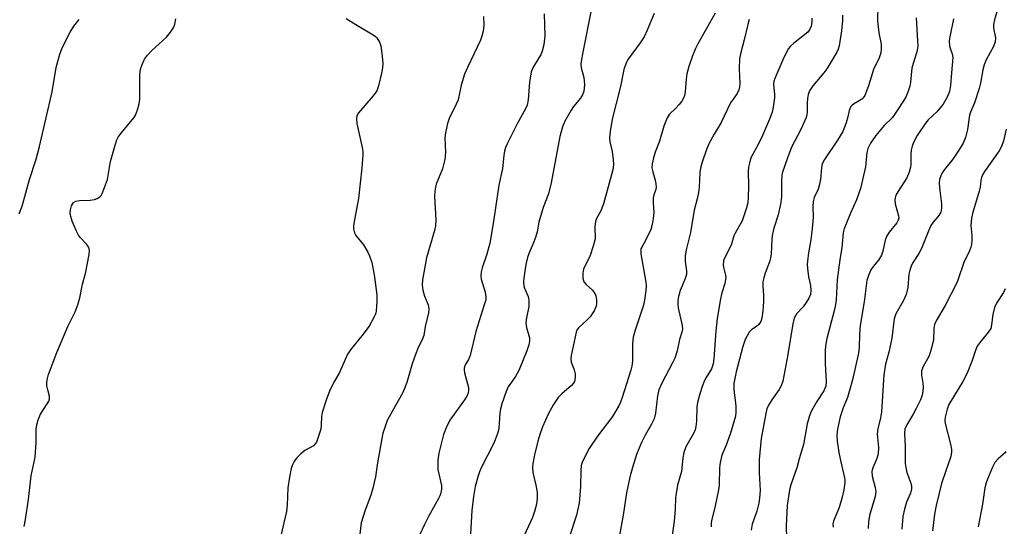
# Model space of a CAD drawing. Units: inches. Extents: x 1249768 to 1255768, y 553452 to 557452.
# Drawn here: x 1252622 to 1252893, y 557091 to 557231 of the extents above; entities that cross this region are included whole.
import ezdxf

# ---------------------------------------------------------------- set-up
doc = ezdxf.new("R2010")
doc.units = ezdxf.units.IN
doc.header["$MEASUREMENT"] = 0
doc.layers.add('Undefined', color=1, linetype='Continuous')

msp = doc.modelspace()

# ---------------------------------------------------------------- linework, layer by layer
at = {"layer": 'Undefined'}
for points, elevation in [([(1252765.93, 557232.12), (1252766.15, 557226.03), (1252765.82, 557223.6), (1252765.37, 557221.89), (1252764.99, 557220.87), (1252764.51, 557219.98), (1252762.95, 557217.48), (1252762.38, 557216.16), (1252761.86, 557213.29), (1252761.52, 557208.42), (1252761.22, 557207.03), (1252760.76, 557205.96), (1252758.51, 557201.82), (1252755.87, 557196.56), (1252755.32, 557195.31), (1252755, 557194.29), (1252754.83, 557193.11), (1252754.51, 557189.57), (1252753.48, 557184.95), (1252752.02, 557174.94), (1252751, 557168.98), (1252750.17, 557165.99), (1252748.84, 557162.26), (1252748.62, 557161.14), (1252748.54, 557160), (1252748.59, 557159.16), (1252749.72, 557155.58), (1252749.92, 557154.27), (1252749.85, 557153.45), (1252749.46, 557152.04), (1252747.09, 557144.73), (1252745.56, 557138.1), (1252745.1, 557137.02), (1252744.21, 557135.55), (1252743.91, 557134.66), (1252743.88, 557134.16), (1252744.01, 557133.31), (1252745.09, 557129.34), (1252745.14, 557128.54), (1252745.02, 557127.85), (1252744.73, 557127.11), (1252743.99, 557125.88), (1252739.95, 557120.3), (1252738.94, 557118.25), (1252738.19, 557116.38), (1252736.94, 557111.26), (1252736.66, 557109.28), (1252736.7, 557106.79), (1252737.67, 557102.34), (1252737.66, 557101.34), (1252737.47, 557100.31), (1252737.21, 557099.53), (1252736.83, 557098.74), (1252734.14, 557093.82), (1252733.02, 557091.63), (1252731.64, 557088.66)], 406), ([(1252778.91, 557233.16), (1252776.53, 557221.59), (1252776.12, 557219.03), (1252776.05, 557218.18), (1252776.11, 557217.24), (1252776.83, 557214.56), (1252776.98, 557213.7), (1252777, 557212.56), (1252776.81, 557210.87), (1252776.47, 557209.87), (1252775.97, 557208.95), (1252773.98, 557206.58), (1252773.34, 557205.63), (1252771.63, 557202.62), (1252770.94, 557201.07), (1252770.23, 557198.39), (1252767.86, 557185.58), (1252767.12, 557182.59)], 404), ([(1252796.24, 557232.2), (1252794.3, 557227.64), (1252793.43, 557225.8), (1252792.35, 557224.1), (1252789.09, 557219.63), (1252788.5, 557218.64), (1252787.83, 557216.81), (1252786.96, 557212.1), (1252784.67, 557203.14), (1252784.07, 557199.75), (1252783.92, 557198.05), (1252784.04, 557196.92), (1252784.62, 557194.22), (1252784.91, 557191.98), (1252784.97, 557190.58), (1252784.81, 557189.22), (1252782.27, 557179.81), (1252781.53, 557177.95), (1252780.38, 557175.81), (1252780.05, 557174.97), (1252779.85, 557173.57), (1252779.93, 557170.19), (1252779.46, 557168.18), (1252778.6, 557165.65), (1252776.79, 557161.88), (1252776.54, 557160.78), (1252776.56, 557159.42), (1252776.82, 557158.43), (1252777.45, 557157.67), (1252779.28, 557156.05), (1252779.88, 557155.2), (1252780.11, 557154.53), (1252780.3, 557153.5), (1252780.36, 557152.44), (1252780.27, 557151.66), (1252779.69, 557150.43), (1252778.59, 557148.8), (1252777.81, 557147.94), (1252775.4, 557145.75), (1252775.06, 557145.29), (1252774.75, 557144.54), (1252773.36, 557138.11), (1252773.25, 557137.29), (1252773.41, 557136.25), (1252774.17, 557134.17), (1252774.44, 557133.08), (1252774.47, 557132.01), (1252774.24, 557131), (1252773.99, 557130.54), (1252773.47, 557129.91), (1252770.8, 557127.6), (1252769.8, 557126.55), (1252768.49, 557124.67), (1252767.12, 557122.16)], 402), ([(1252812.96, 557232.34), (1252810.56, 557227.86), (1252808.22, 557223.87), (1252807.62, 557222.61), (1252806.8, 557220.54), (1252805.76, 557217.59), (1252805.21, 557215.61), (1252804.98, 557214.15), (1252804.74, 557210.64), (1252804.54, 557209.61), (1252804.28, 557208.88), (1252803.83, 557208.13), (1252803.1, 557207.19), (1252802.1, 557206.08), (1252800.42, 557204.47), (1252799.78, 557203.55), (1252798.84, 557201.18), (1252797.69, 557197.06), (1252796.47, 557194.08), (1252796.01, 557192.46), (1252795.66, 557190.82), (1252795.61, 557189.74), (1252795.8, 557188.67), (1252796.54, 557185.97), (1252796.73, 557184.56), (1252796.63, 557183.81), (1252796.07, 557182.3), (1252795.93, 557181.51), (1252795.9, 557180.13), (1252796.08, 557177.49), (1252795.96, 557175.81), (1252795.67, 557174.15), (1252795.25, 557172.8), (1252793.95, 557169.9), (1252792.79, 557167.94), (1252792.58, 557167.42), (1252792.5, 557166.89), (1252792.57, 557166.07), (1252793.93, 557158.33), (1252794, 557157.17), (1252793.91, 557156), (1252793.56, 557153.36), (1252793.26, 557151.96), (1252790.95, 557145.1), (1252790.44, 557143.19), (1252790.24, 557141.45), (1252790.2, 557136.59), (1252790.02, 557135.21), (1252789.76, 557134.1), (1252787.42, 557126.57), (1252786.95, 557125.3), (1252786.47, 557124.27), (1252784.76, 557121.33), (1252780.65, 557115.91), (1252778.28, 557112.49), (1252776.83, 557109.69), (1252776.39, 557108.65), (1252776.16, 557107.85), (1252775.99, 557106.47), (1252775.94, 557102.11), (1252775.53, 557097.47), (1252774.8, 557094.15), (1252772.88, 557088.33)], 400), ([(1252857.74, 557234.57), (1252857.65, 557230.23), (1252858.06, 557226.85), (1252858.66, 557223.81), (1252858.69, 557222.45), (1252858.57, 557221.38), (1252858.12, 557220.05), (1252856.59, 557216.78), (1252855.19, 557212.34), (1252854.18, 557209.67), (1252853.74, 557208.99), (1252853.35, 557208.62), (1252852.66, 557208.16), (1252851.05, 557207.3), (1252850.67, 557207), (1252850.35, 557206.58), (1252849.92, 557205.56), (1252849.53, 557203.8), (1252849.05, 557202.17), (1252848.13, 557199.79), (1252846.68, 557197.35), (1252843.05, 557192), (1252842.48, 557190.86), (1252842.28, 557189.87), (1252841.96, 557186.54), (1252841.66, 557184.87), (1252841.32, 557183.86), (1252840.26, 557181.59), (1252839.97, 557180.52), (1252839.89, 557179.15), (1252839.94, 557176.07), (1252839.72, 557173.02), (1252839.34, 557169.94), (1252838.64, 557166.33), (1252838.46, 557164.93), (1252838.35, 557163.23), (1252838.39, 557162.09), (1252838.7, 557159.78), (1252839.27, 557157.34), (1252839.33, 557155.99), (1252839.21, 557154.92), (1252838.81, 557153.9), (1252838.05, 557152.68), (1252837.18, 557151.53), (1252835.51, 557149.67), (1252835.09, 557149.05), (1252834.78, 557148.38), (1252834.37, 557146.79), (1252832.99, 557138.42), (1252831.92, 557132.52), (1252831.58, 557131.08), (1252831.13, 557129.78), (1252830.65, 557128.81), (1252828.57, 557125.89), (1252827.67, 557124.46), (1252827.25, 557123.46), (1252826.95, 557122.17), (1252825.67, 557115.33), (1252825.14, 557109.47), (1252825.07, 557108), (1252825.08, 557105.91), (1252825.37, 557100.97), (1252825.24, 557098.85), (1252825, 557097.5), (1252824.43, 557095.31), (1252823.2, 557091.7), (1252822.91, 557090.03)], 392), ([(1252890.73, 557233.32), (1252889.83, 557230.48), (1252889.56, 557229.21), (1252889.6, 557228.14), (1252890.16, 557225.55), (1252890.1, 557224.41), (1252889.6, 557223.1), (1252887.59, 557219.48), (1252887.06, 557218.1), (1252886.7, 557216.67), (1252886.03, 557213.03), (1252885.65, 557211.6), (1252884.39, 557207.62), (1252883.28, 557205.07), (1252883.02, 557204.25), (1252882.46, 557200.27), (1252881.88, 557198.11), (1252881.26, 557196.55), (1252880.06, 557194.57), (1252878.44, 557192.17), (1252876.09, 557189.31), (1252875.47, 557188.35), (1252875.08, 557187.59), (1252874.78, 557186.57), (1252874.67, 557185.48), (1252874.8, 557183.47), (1252875.31, 557179.81), (1252875.28, 557178.68), (1252875.06, 557177.58), (1252874.57, 557176.65), (1252873.01, 557174.81), (1252872.39, 557173.91), (1252871.78, 557172.59), (1252869.81, 557167.59), (1252869.01, 557166.15), (1252867.35, 557163.48), (1252866.97, 557162.71), (1252866.6, 557161.64), (1252866.33, 557160.53), (1252865.98, 557156.86), (1252865.52, 557154.88), (1252864.85, 557153.29), (1252862.72, 557149.57), (1252862.23, 557148.21), (1252861.62, 557142.93), (1252860.79, 557139.03), (1252859.91, 557135.77), (1252859.39, 557132.83), (1252858.73, 557122.58), (1252858.48, 557121), (1252857.8, 557117.92), (1252857.62, 557116.59), (1252857.63, 557115.53), (1252857.93, 557112.79), (1252857.89, 557111.09), (1252857.49, 557109.75), (1252856.39, 557107.21), (1252856.14, 557106.2), (1252856.2, 557104.94), (1252857.07, 557101.81), (1252857.2, 557100.73), (1252856.99, 557099.33), (1252855.5, 557094.06), (1252855.16, 557092.4), (1252855.15, 557090.55)], 386), ([(1252621.41, 557177.11), (1252622.28, 557179.2), (1252624.32, 557186.53), (1252626.1, 557192.1), (1252627.04, 557195.66), (1252630.54, 557210.64), (1252631.63, 557217.34), (1252632.63, 557221.03), (1252633.38, 557222.92), (1252635.44, 557227.04), (1252636.52, 557228.72), (1252637.95, 557230.52)], 408), ([(1252622.83, 557091.03), (1252623.17, 557093.04), (1252623.97, 557098.53), (1252624.77, 557105.05), (1252625.83, 557110.19), (1252626.16, 557114.16), (1252626.13, 557117.89), (1252626.26, 557119.02), (1252626.68, 557120.38), (1252627.34, 557121.97), (1252627.92, 557122.96), (1252629.36, 557125.09), (1252629.62, 557125.57), (1252629.81, 557126.24), (1252629.8, 557126.91), (1252629.29, 557128.69), (1252629.08, 557129.78), (1252629.02, 557130.6), (1252629.13, 557131.44), (1252629.56, 557132.86), (1252631.8, 557138.97), (1252634.88, 557146.14), (1252636.87, 557150.17), (1252637.66, 557152.3), (1252638.13, 557153.96), (1252638.88, 557157.71), (1252639.72, 557160.69), (1252640.72, 557165.9), (1252640.82, 557167.03), (1252640.65, 557167.79), (1252640.05, 557168.65), (1252638.35, 557170.47), (1252637.75, 557171.22), (1252637.09, 557172.48), (1252636.02, 557175.08), (1252635.63, 557176.37), (1252635.49, 557177.39), (1252635.56, 557178.21), (1252635.88, 557179.28), (1252636.11, 557179.77), (1252636.42, 557180.18), (1252637.02, 557180.55), (1252638.05, 557180.78), (1252641, 557180.85), (1252642.14, 557181.03), (1252642.92, 557181.34), (1252643.62, 557181.78), (1252643.99, 557182.18), (1252644.28, 557182.67), (1252644.95, 557184.3), (1252645.73, 557186.54), (1252646.6, 557191.48), (1252647.82, 557196.03), (1252648.28, 557197.42), (1252648.68, 557198.16), (1252649.5, 557199.29), (1252653.04, 557203.53), (1252653.48, 557204.28), (1252653.99, 557205.66), (1252654.48, 557207.38), (1252654.68, 557208.54), (1252654.66, 557215.23), (1252654.84, 557216.88), (1252655.26, 557218.18), (1252655.98, 557219.66), (1252656.78, 557220.78), (1252657.96, 557222.01), (1252662.01, 557225.69), (1252663.1, 557227.03), (1252664.01, 557228.48), (1252664.29, 557229.29), (1252664.55, 557230.72)], 410), ([(1252711.42, 557230.87), (1252714.08, 557229.14), (1252718.83, 557226.38), (1252719.5, 557225.87), (1252719.87, 557225.48), (1252720.62, 557224.34), (1252720.99, 557223.3), (1252721.38, 557220.43), (1252721.51, 557218.41), (1252721.44, 557217.29), (1252721.17, 557215.83), (1252720.34, 557212.34), (1252719.85, 557210.96), (1252718.85, 557209.56), (1252714.85, 557204.92), (1252714.34, 557204.02), (1252714.25, 557203.4), (1252714.42, 557201.98), (1252715.84, 557195.36), (1252716, 557194.2), (1252716.01, 557193.31), (1252715.76, 557189.74), (1252714.83, 557181.35), (1252714.6, 557179.89), (1252713.62, 557174.98), (1252713.48, 557173.82), (1252713.5, 557172.96), (1252713.76, 557171.89), (1252714.12, 557171.13), (1252716.18, 557168.59), (1252717.41, 557166.59), (1252717.89, 557165.54), (1252718.48, 557163.7), (1252719.16, 557160.27), (1252719.87, 557154.82), (1252719.91, 557153.03), (1252719.71, 557150.36), (1252719.5, 557149.52), (1252719.16, 557148.74), (1252717.73, 557146.22), (1252715.78, 557143.54), (1252712.91, 557140.04), (1252711.8, 557138.45), (1252709.57, 557133.48), (1252707.97, 557130.59), (1252706.97, 557128.52), (1252706.11, 557126.36), (1252704.86, 557122.45), (1252704.67, 557121.31), (1252704.56, 557119), (1252704.43, 557117.88), (1252703.87, 557115.89), (1252703.24, 557114.26), (1252702.95, 557113.78), (1252702.43, 557113.27), (1252700.1, 557111.94), (1252698.99, 557111.05), (1252697.95, 557110.08), (1252697.41, 557109.43), (1252697.1, 557108.94), (1252696.61, 557107.86), (1252696.33, 557107.02), (1252695.87, 557104.69), (1252695.41, 557101.75), (1252695.18, 557096.94), (1252695, 557095.22), (1252694.32, 557092.04), (1252692.88, 557086.08)], 410), ([(1252749.22, 557231.34), (1252749.31, 557229.03), (1252749.1, 557227.33), (1252748.8, 557225.93), (1252748.42, 557224.83), (1252744.83, 557217.37), (1252744, 557215.48), (1252743.11, 557212.48), (1252742.24, 557208.5), (1252741.74, 557207.28), (1252739.75, 557203.32), (1252739.33, 557201.94), (1252738.75, 557199.41), (1252738.56, 557197.99), (1252738.76, 557194.05), (1252738.72, 557192.92), (1252738.59, 557192.04), (1252737.93, 557189.45), (1252736.2, 557185.28), (1252735.99, 557184.44), (1252735.83, 557183.3), (1252735.79, 557181.85), (1252736.16, 557175.44), (1252736.07, 557173.76), (1252735.79, 557172.51), (1252733.58, 557165), (1252732.41, 557158.92), (1252732.35, 557157.52), (1252732.5, 557156.12), (1252733.03, 557154.41), (1252733.97, 557152.03), (1252734.21, 557150.98), (1252734.11, 557149.85), (1252733.22, 557146.08), (1252732.8, 557143.58), (1252732.49, 557142.67), (1252731.16, 557140.02), (1252730.49, 557138.37), (1252729.61, 557135.83), (1252728.13, 557130.7), (1252727.51, 557129.08), (1252726.9, 557127.79), (1252723.24, 557121.25), (1252722.75, 557120.21), (1252722.08, 557118.35), (1252721.57, 557116.73), (1252721.25, 557115.31), (1252720.03, 557108.62), (1252719.49, 557104.71), (1252718.78, 557101.6), (1252718.24, 557099.65), (1252716.64, 557095.61), (1252715.57, 557092.11), (1252715.17, 557089.01)], 408), ([(1252822.39, 557230.52), (1252821.96, 557229.17), (1252820.96, 557224.96), (1252820.04, 557221.5), (1252819.73, 557219.78), (1252819.58, 557216.95), (1252819.78, 557212.95), (1252819.68, 557212.01), (1252819.51, 557211.25), (1252819.05, 557210.2), (1252817.91, 557208.67), (1252817.24, 557207.6), (1252814.61, 557202.18), (1252812.69, 557199), (1252811.27, 557196.37), (1252810.61, 557194.77), (1252809.34, 557191.07), (1252808.93, 557189.64), (1252808.77, 557188.51), (1252808.57, 557184.41), (1252808.4, 557182.94), (1252808.05, 557181.24), (1252807.19, 557178.14), (1252806.22, 557171.95), (1252805.06, 557167.15), (1252804.73, 557165.47), (1252804.71, 557164), (1252805.07, 557161.44), (1252805.08, 557160.36), (1252804.78, 557159.33), (1252803.88, 557157.27), (1252803.4, 557155.97), (1252802.93, 557154.38), (1252802.73, 557153.27), (1252802.69, 557152.11), (1252802.79, 557151.25), (1252803.93, 557146.4), (1252803.97, 557145.33), (1252803.85, 557144.54), (1252803.15, 557142.49), (1252802.52, 557139.38), (1252801.92, 557137.41), (1252801.29, 557136.09), (1252798.37, 557130.67), (1252797.52, 557128.64), (1252797.16, 557126.98), (1252796.62, 557122.29), (1252796.18, 557120.72), (1252795.51, 557119.22), (1252793.77, 557116.23), (1252792.72, 557114.14), (1252791.39, 557110.84), (1252790.25, 557107.35), (1252789.53, 557104.62), (1252788.56, 557100.38), (1252787.67, 557094.18), (1252786.56, 557088.12)], 398), ([(1252839.6, 557230.92), (1252839.59, 557229.76), (1252839.38, 557228.72), (1252838.99, 557227.76), (1252838.49, 557227.11), (1252834.58, 557223.99), (1252833.74, 557223.21), (1252833.2, 557222.55), (1252832.62, 557221.56), (1252831.61, 557219.45), (1252829.42, 557214.35), (1252829.18, 557213.56), (1252829.09, 557212.76), (1252829.35, 557209.88), (1252829.33, 557209.03), (1252829, 557206.47), (1252828.69, 557205.07), (1252827.96, 557203.16), (1252826.06, 557198.67), (1252824.81, 557196.14), (1252822.93, 557192.67), (1252822.62, 557191.89), (1252822.4, 557191.06), (1252822.19, 557189.93), (1252822.08, 557188.79), (1252822.2, 557184.74), (1252822.09, 557181.58), (1252821.95, 557180.16), (1252821.61, 557178.75), (1252820.47, 557175.18), (1252818.46, 557171.82), (1252818.13, 557171.03), (1252817.36, 557168.48), (1252815.72, 557165.28), (1252815.32, 557164.21), (1252815.19, 557162.89), (1252815.34, 557162.06), (1252815.84, 557160.25), (1252815.91, 557159.61), (1252815.88, 557159.06), (1252815.65, 557157.96), (1252814.86, 557155.33), (1252814.47, 557153.7), (1252813.58, 557148.33), (1252813.18, 557144.85), (1252812.64, 557137.24), (1252812.46, 557135.79), (1252811.99, 557134.48), (1252810.5, 557132.1), (1252810.01, 557131.1), (1252809.33, 557129.32), (1252808.68, 557127.17), (1252808.16, 557125.18), (1252807.95, 557124.03), (1252807.87, 557120.01), (1252807.71, 557118.55), (1252807.52, 557117.7), (1252807.03, 557116.63), (1252804.96, 557113.02), (1252804.35, 557111.45), (1252804.11, 557110), (1252803.76, 557106.17), (1252802.65, 557102.46), (1252802.24, 557100.18), (1252802.12, 557099.02), (1252801.98, 557095.75), (1252801.7, 557092.57), (1252800.62, 557084.75)], 396), ([(1252848.05, 557231.73), (1252848.05, 557230.31), (1252847.75, 557227.43), (1252847.14, 557223.28), (1252846.88, 557222.4), (1252846.5, 557221.6), (1252843.75, 557217.03), (1252842.86, 557215.85), (1252839.86, 557212.28), (1252838.97, 557210.89), (1252838.63, 557209.9), (1252838.41, 557208.85), (1252838.31, 557207.53), (1252838.33, 557204.98), (1252838.26, 557204.4), (1252838.04, 557203.61), (1252836.69, 557200.51), (1252834.02, 557195.42), (1252832.81, 557192.22), (1252831.47, 557188.26), (1252831.22, 557186.47), (1252831.26, 557181.78), (1252831.01, 557179.72), (1252830.38, 557176.8), (1252829.14, 557173.17), (1252828.74, 557171.6), (1252828.57, 557170.2), (1252828.41, 557166.02), (1252828.27, 557164.95), (1252827.96, 557163.9), (1252826.75, 557160.79), (1252826.37, 557159.46), (1252826.16, 557158.36), (1252826.1, 557157.22), (1252826.28, 557154.68), (1252826.28, 557152.97), (1252826.12, 557150.42), (1252825.81, 557148.4), (1252825.53, 557147.47), (1252825, 557146.63), (1252824.39, 557146.14), (1252823.05, 557145.29), (1252822.37, 557144.56), (1252821.29, 557142.48), (1252820.58, 557140.57), (1252818.77, 557133.63), (1252818.1, 557130.45), (1252818.12, 557128.58), (1252818.53, 557125.85), (1252818.67, 557124.19), (1252818.7, 557122.53), (1252818.57, 557121.43), (1252817.25, 557116.78), (1252816.05, 557113.49), (1252814.87, 557110.71), (1252814.34, 557108.67), (1252814.21, 557107.19), (1252814.06, 557102.48), (1252813.94, 557101.12), (1252812.93, 557096.3), (1252812.01, 557092.7), (1252811.88, 557091.86), (1252811.86, 557090.99)], 394), ([(1252868.29, 557231.06), (1252868.71, 557224.65), (1252868.73, 557223.25), (1252868.5, 557221.66), (1252867.45, 557218.48), (1252867.09, 557217.15), (1252866.75, 557213.36), (1252866.57, 557212.21), (1252866.06, 557210.53), (1252865.51, 557209.19), (1252863.42, 557206.11), (1252862.38, 557204.4), (1252861.7, 557203.55), (1252859.53, 557201.41), (1252857.26, 557198.6), (1252855.77, 557196.55), (1252855.35, 557195.83), (1252855.02, 557195.06), (1252854.77, 557193.93), (1252854.38, 557190.03), (1252853.03, 557184.07), (1252851.92, 557180.91), (1252850.24, 557177.32), (1252849.01, 557174.33), (1252848.51, 557172.96), (1252848.27, 557171.9), (1252847.85, 557167.85), (1252847.3, 557164.48), (1252846.54, 557158.98), (1252846.27, 557153.39), (1252846.14, 557152.13), (1252845.86, 557150.81), (1252843.77, 557142.8), (1252843.37, 557140.81), (1252843.29, 557139.37), (1252843.27, 557135.88), (1252843.53, 557130.89), (1252843.43, 557129.68), (1252842.92, 557128.44), (1252841.02, 557125.51), (1252839.86, 557123.57), (1252839.37, 557122.55), (1252838.97, 557121.49), (1252838.32, 557119.31), (1252837.34, 557113.59), (1252836.11, 557109.72), (1252835.44, 557107.25), (1252833.83, 557102.51), (1252833.49, 557101.12), (1252832.85, 557096.89), (1252832.51, 557091.27), (1252832.66, 557087.76)], 390), ([(1252878.62, 557230.7), (1252877.56, 557225.78), (1252877.4, 557224.65), (1252877.53, 557223.24), (1252877.75, 557222.41), (1252878.26, 557221.07), (1252878.38, 557220.07), (1252878, 557215.85), (1252877.81, 557212.42), (1252877.51, 557210.76), (1252876.89, 557209.19), (1252875.76, 557207.22), (1252874.01, 557205.19), (1252871.64, 557202.93), (1252870.84, 557202.04), (1252868.62, 557198.63), (1252867.57, 557196.74), (1252867.2, 557195.7), (1252866.97, 557194.58), (1252866.85, 557193.45), (1252866.89, 557190.71), (1252866.74, 557189.89), (1252866.36, 557188.53), (1252865.72, 557186.97), (1252863.26, 557183.17), (1252862.76, 557182.21), (1252862.52, 557181.5), (1252862.44, 557180.81), (1252862.54, 557179.88), (1252863.46, 557176.56), (1252863.51, 557176.02), (1252863.38, 557175.33), (1252862.99, 557174.65), (1252860.89, 557172.01), (1252860.16, 557170.82), (1252859.82, 557169.81), (1252859.18, 557166.79), (1252858.8, 557165.72), (1252857.96, 557164.34), (1252856.51, 557162.63), (1252855.88, 557161.73), (1252855.17, 557160.14), (1252854.75, 557158.76), (1252853.98, 557152.85), (1252852.9, 557146.4), (1252852.69, 557144.03), (1252852.62, 557140.3), (1252852.42, 557138.76), (1252850.76, 557131.41), (1252850.01, 557128.46), (1252849.41, 557126.57), (1252848.2, 557123.73), (1252847.44, 557121.23), (1252846.69, 557117.85), (1252846.45, 557116.19), (1252846.53, 557114.58), (1252847.06, 557111.4), (1252847.38, 557109.7), (1252848.53, 557104.84), (1252848.66, 557104.01), (1252848.68, 557103.16), (1252848.41, 557101.14), (1252847.95, 557099.15), (1252847.12, 557096.34), (1252845.59, 557092.56), (1252845.42, 557091.74), (1252845.44, 557090.92)], 388), ([(1252893.09, 557200.42), (1252892.33, 557197.16), (1252891.77, 557195.63), (1252891.14, 557194.42), (1252887.15, 557188.78), (1252886.59, 557187.84), (1252886.27, 557187.06), (1252886.09, 557186.29), (1252885.89, 557184.47), (1252885.66, 557183.32), (1252883.83, 557177.16), (1252883.55, 557175.87), (1252883.4, 557173.91), (1252883.63, 557171.17), (1252883.66, 557169.78), (1252883.57, 557168.67), (1252883.39, 557167.9), (1252882.98, 557166.87), (1252881.44, 557163.69), (1252879.92, 557159.15), (1252879.5, 557158.13), (1252876.28, 557151.84), (1252873.86, 557147.64), (1252873.4, 557146.66), (1252873.2, 557145.55), (1252873.08, 557142.38), (1252872.48, 557139.89), (1252871.85, 557138), (1252870.12, 557134.9), (1252869.77, 557133.82), (1252869.79, 557132.74), (1252870.13, 557130.53), (1252870.22, 557129.39), (1252870.19, 557128.25), (1252869.98, 557127.21), (1252869.5, 557125.9), (1252868.36, 557123.56), (1252867.53, 557122.02), (1252865.72, 557119.05), (1252865.24, 557117.87), (1252865.15, 557116.76), (1252865.31, 557112.95), (1252865.25, 557108.4), (1252865.43, 557107.28), (1252865.77, 557105.91), (1252866.86, 557102.97), (1252867, 557102.21), (1252867.04, 557101.45), (1252866.72, 557100.23), (1252865.62, 557097.8), (1252865.06, 557095.82), (1252864.68, 557093.81), (1252864.37, 557090.35)], 384), ([(1252767.12, 557182.59), (1252765.69, 557178.87), (1252765.17, 557177.25), (1252764.49, 557174.8), (1252763.98, 557172.16), (1252763.52, 557170.54), (1252762.95, 557168.95), (1252761.78, 557166.39), (1252761.34, 557165.09), (1252760.92, 557163.17), (1252760.35, 557159.42), (1252760.24, 557158.27), (1252760.3, 557157.3), (1252760.51, 557156.61), (1252761.49, 557154.37), (1252761.73, 557153.29), (1252761.69, 557151.59), (1252761.08, 557148.46), (1252760.93, 557147.09), (1252761.08, 557145.86), (1252761.89, 557142.94), (1252761.89, 557142.12), (1252761.69, 557141.02), (1252761.17, 557139.39), (1252758.95, 557134.03), (1252758, 557132.3), (1252756.07, 557129.46), (1252755.45, 557128.18), (1252754.28, 557124.83), (1252753.89, 557123.42), (1252753.74, 557122.26), (1252753.43, 557118.1), (1252753.28, 557117.23), (1252752.95, 557116.14), (1252752.12, 557113.99), (1252748.64, 557107.19), (1252748.15, 557106.11), (1252747.79, 557105.04), (1252746.96, 557102.05), (1252746.48, 557099.32), (1252746.04, 557095.52), (1252745.66, 557089.06)], 404), ([(1252892.79, 557156.47), (1252892.35, 557155.43), (1252890.45, 557152.56), (1252889.86, 557151.33), (1252889.42, 557149.43), (1252889.09, 557146.55), (1252888.85, 557145.54), (1252888.26, 557144.59), (1252885.89, 557141.81), (1252885.14, 557140.7), (1252884.74, 557139.74), (1252883.76, 557136.75), (1252882.31, 557133.25), (1252881.12, 557130.97), (1252877.33, 557124.64), (1252876.83, 557123.38), (1252876.3, 557121.19), (1252876.24, 557120.25), (1252876.33, 557119.44), (1252877.82, 557113.37), (1252878.03, 557112.26), (1252878.06, 557111.53), (1252877.99, 557110.87), (1252877.8, 557110.08), (1252876.46, 557106.43), (1252875.32, 557102.91), (1252873.78, 557096.85), (1252873.34, 557094.49), (1252872.79, 557089.88)], 382), ([(1252767.12, 557122.16), (1252765.49, 557118.51), (1252764.77, 557116.42), (1252764.22, 557114.53), (1252763.3, 557110.82), (1252762.82, 557108.37), (1252762.73, 557107.29), (1252762.82, 557105.93), (1252763.68, 557102.44), (1252764.01, 557100.53), (1252764.04, 557098.91), (1252763.83, 557097.19), (1252763.28, 557095.2), (1252762.69, 557093.53), (1252760.39, 557088.58)], 402), ([(1252893.09, 557111.64), (1252890.84, 557109.73), (1252889.97, 557108.7), (1252889.32, 557107.4), (1252887.96, 557104.14), (1252887.59, 557103.06), (1252887.25, 557101.71), (1252886.59, 557097.24), (1252885.35, 557090.96)], 380)]:
    msp.add_lwpolyline(points, dxfattribs=dict(at, elevation=elevation))

doc.saveas('drawing.dxf')
